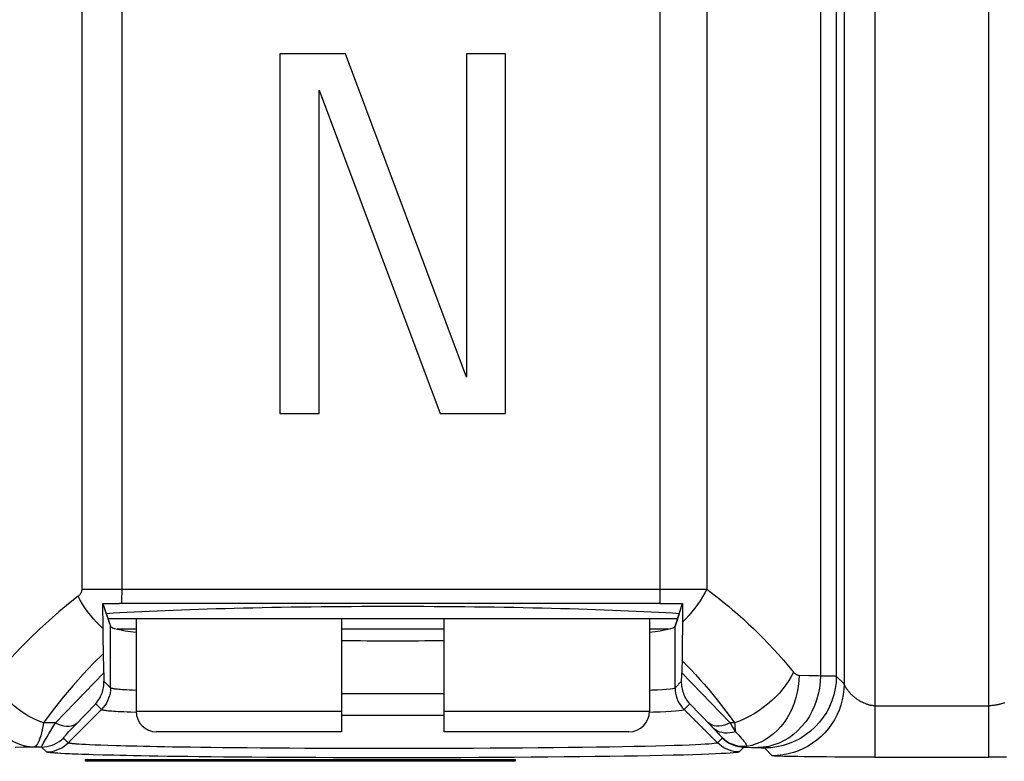
# Model space of a CAD drawing. Units: millimetres. Extents: x 115.8 to 198.5, y 66.3 to 159.6.
# Drawn here: x 163.5 to 173.1, y 83.4 to 90.6 of the extents above; entities that cross this region are included whole.
import ezdxf

# ---------------------------------------------------------------- set-up
doc = ezdxf.new("R2010")
doc.units = ezdxf.units.MM
doc.header["$LTSCALE"] = 16.335
doc.layers.get('0').update_dxf_attribs({"linetype": 'CONTINUOUS'})
for name, color, linetype in [('ASSI', 7, 'CONTINUOUS'), ('CURVE', 7, 'CONTINUOUS'), ('DRAFT', 7, 'CONTINUOUS'), ('RACCORDO', 7, 'CONTINUOUS')]:
    doc.layers.add(name, color=color, linetype=linetype)

msp = doc.modelspace()

# ---------------------------------------------------------------- linework, layer by layer
at = {"color": 7, "linetype": 'CONTINUOUS'}
for p, q in [((166.7127, 90.2738), (166.0737, 90.2738)), ((166.0737, 90.2738), (166.0737, 86.7738)), ((167.8891, 87.1272), (166.7127, 90.2738)), ((168.2715, 90.2738), (167.8891, 90.2738)), ((167.8891, 90.2738), (167.8891, 87.1272)), ((168.2715, 86.7738), (168.2715, 90.2738)), ((166.4562, 89.9204), (167.6325, 86.7738)), ((166.4562, 86.7738), (166.4562, 89.9204)), ((166.0737, 86.7738), (166.4562, 86.7738)), ((167.6325, 86.7738), (168.2715, 86.7738)), ((164.6726, 84.7738), (164.6726, 83.8738)), ((169.6726, 84.7738), (169.6726, 83.8738)), ((164.6726, 84.6738), (164.4872, 84.6738)), ((167.6726, 84.6738), (166.6726, 84.6738)), ((169.858, 84.6738), (169.6726, 84.6738))]:
    msp.add_line(p, q, dxfattribs=at)
at = {"layer": 'ASSI', "color": 250, "linetype": 'CONTINUOUS'}
for p, q in [((171.8674, 103.9636), (171.8674, 83.4276)), ((172.9778, 83.4276), (172.9778, 103.9551)), ((171.5675, 103.899), (171.5675, 84.1412)), ((171.4922, 91.8491), (171.4922, 84.2164)), ((164.5357, 85.0638), (164.5357, 91.6734)), ((169.7726, 91.6734), (169.7726, 84.924)), ((171.3385, 91.4446), (171.3385, 84.2205)), ((164.1467, 85.0638), (164.1467, 91.375)), ((170.2307, 91.3667), (170.2307, 85.0638)), ((164.1467, 85.0638), (170.2307, 85.0638)), ((164.423, 84.1033), (164.423, 84.7021)), ((169.9222, 84.1033), (169.9222, 84.7021)), ((163.8862, 83.76), (164.3581, 84.2489)), ((169.9872, 84.2489), (170.459, 83.76)), ((171.1298, 84.2257), (171.2258, 84.2234)), ((171.3385, 84.2205), (171.3808, 84.2199)), ((171.3808, 84.2199), (171.4163, 84.2193)), ((171.4922, 84.2164), (171.5675, 84.1412)), ((164.3597, 84.1666), (164.423, 84.1033)), ((169.9222, 84.1033), (169.9855, 84.1666)), ((166.6726, 84.047), (166.8383, 84.0464)), ((164.0748, 83.7356), (164.279, 83.9473)), ((164.279, 83.9473), (164.3352, 83.8912)), ((170.0101, 83.8912), (170.0662, 83.9473)), ((170.0662, 83.9473), (170.2708, 83.7353)), ((171.8674, 83.9275), (172.9778, 83.9275)), ((164.0108, 83.5668), (164.3352, 83.8912)), ((170.3344, 83.5668), (170.0101, 83.8912)), ((163.8862, 83.76), (163.7716, 83.76)), ((170.2708, 83.7353), (170.2976, 83.7072)), ((170.501, 83.76), (170.459, 83.76)), ((170.459, 83.76), (170.4828, 83.7204)), ((170.4828, 83.7204), (170.5097, 83.6754)), ((170.2976, 83.7072), (170.3186, 83.6851)), ((164.0108, 83.5668), (163.964, 83.6136)), ((164.1789, 83.5494), (164.1432, 83.5514)), ((164.2212, 83.5473), (164.1789, 83.5494)), ((164.2713, 83.5451), (164.2212, 83.5473)), ((164.33, 83.5428), (164.2713, 83.5451)), ((164.3988, 83.5404), (164.33, 83.5428)), ((164.479, 83.5379), (164.3988, 83.5404)), ((170.3801, 83.6125), (170.3344, 83.5668)), ((163.5768, 83.5229), (163.4935, 83.5203)), ((163.6784, 83.5258), (163.5768, 83.5229)), ((163.7519, 83.5258), (163.6784, 83.5258)), ((163.7987, 83.4789), (163.7519, 83.5258)), ((163.9786, 83.461), (163.9406, 83.463)), ((164.0239, 83.4588), (163.9786, 83.461)), ((170.5922, 83.5246), (170.5465, 83.4789)), ((170.5922, 83.5246), (170.6695, 83.5224)), ((170.6695, 83.5224), (170.7375, 83.5203)), ((170.8676, 83.4413), (170.7923, 83.5165)), ((170.9291, 83.4367), (170.9154, 83.4373)), ((170.953, 83.4359), (170.9291, 83.4367)), ((170.981, 83.4351), (170.953, 83.4359)), ((171.0131, 83.4343), (170.981, 83.4351)), ((171.062, 83.4332), (171.0131, 83.4343)), ((171.1175, 83.4322), (171.062, 83.4332)), ((171.1792, 83.4313), (171.1175, 83.4322)), ((171.2466, 83.4304), (171.1792, 83.4313)), ((171.3192, 83.4297), (171.2466, 83.4304)), ((171.3966, 83.4291), (171.3192, 83.4297)), ((171.479, 83.4285), (171.3966, 83.4291)), ((171.5641, 83.4281), (171.479, 83.4285)), ((171.6672, 83.4278), (171.5641, 83.4281)), ((171.7586, 83.4276), (171.6672, 83.4278)), ((171.8674, 83.4276), (171.7586, 83.4276)), ((171.8674, 83.4276), (172.9778, 83.4276)), ((173.0518, 83.4276), (172.9778, 83.4276)), ((173.1513, 83.4278), (173.0518, 83.4276))]:
    msp.add_line(p, q, dxfattribs=at)
at = {"layer": 'ASSI', "color": 7, "linetype": 'CONTINUOUS'}
for p, q in [((166.7127, 90.2738), (166.0737, 90.2738)), ((166.0737, 90.2738), (166.0737, 86.7738)), ((167.8891, 87.1272), (166.7127, 90.2738)), ((168.2715, 90.2738), (167.8891, 90.2738)), ((167.8891, 90.2738), (167.8891, 87.1272)), ((168.2715, 86.7738), (168.2715, 90.2738)), ((166.4562, 89.9204), (167.6325, 86.7738)), ((166.4562, 86.7738), (166.4562, 89.9204)), ((166.0737, 86.7738), (166.4562, 86.7738)), ((167.6325, 86.7738), (168.2715, 86.7738)), ((164.3496, 84.9224), (164.3856, 84.923)), ((164.3496, 84.9224), (164.423, 84.7021)), ((164.35, 84.8438), (164.3496, 84.9224)), ((164.3856, 84.923), (164.4245, 84.9234)), ((164.4245, 84.9234), (164.4662, 84.9238)), ((164.4662, 84.9238), (164.5103, 84.9239)), ((169.7726, 84.924), (164.5103, 84.9239)), ((169.9222, 84.7021), (169.9954, 84.922)), ((169.9954, 84.922), (169.9952, 84.8595)), ((164.3506, 84.7614), (164.35, 84.8438)), ((169.9948, 84.7989), (169.9943, 84.7401)), ((169.9952, 84.8595), (169.9948, 84.7989)), ((164.3511, 84.7059), (164.3506, 84.7614)), ((164.3518, 84.6372), (164.3511, 84.7059)), ((169.9943, 84.7401), (169.9934, 84.6573)), ((164.3529, 84.5561), (164.3518, 84.6372)), ((169.9934, 84.6573), (169.9924, 84.5744)), ((164.3541, 84.4755), (164.3529, 84.5561)), ((169.9912, 84.4914), (169.99, 84.4091)), ((169.9924, 84.5744), (169.9912, 84.4914)), ((164.3581, 84.2489), (164.3541, 84.4755)), ((169.99, 84.4091), (169.9872, 84.2489))]:
    msp.add_line(p, q, dxfattribs=at)
at = {"layer": 'ASSI', "color": 250, "linetype": 'CONTINUOUS'}
for points in [[(164.1097, 84.9945), (164.1146, 84.9985), (164.1194, 85.0028), (164.1239, 85.0076), (164.1282, 85.0128), (164.1322, 85.0183), (164.1358, 85.0241), (164.139, 85.0301), (164.1416, 85.0363), (164.1437, 85.0427), (164.1453, 85.0495), (164.1463, 85.0565), (164.1467, 85.0638)], [(164.5334, 84.924), (164.5339, 84.9463), (164.5344, 84.9691), (164.5349, 84.9923), (164.5352, 85.0158), (164.5355, 85.0396), (164.5357, 85.0638)], [(170.2307, 85.0638), (170.2111, 85.0256), (170.1894, 84.9877), (170.1658, 84.9502), (170.1407, 84.9131), (170.1141, 84.8766), (170.086, 84.8409), (170.0564, 84.8062), (170.0257, 84.7726), (169.9943, 84.7401)], [(170.2307, 85.0638), (170.2741, 85.031), (170.3169, 84.9979), (170.359, 84.9646), (170.4006, 84.931), (170.4416, 84.8972), (170.4819, 84.863)], [(164.1097, 84.9945), (164.0139, 84.9192), (163.9187, 84.8405), (163.8243, 84.7582), (163.7311, 84.6727), (163.639, 84.5836), (163.5477, 84.4903), (163.4573, 84.3926), (163.3683, 84.2905), (163.2808, 84.1842)], [(164.3514, 84.678), (164.3186, 84.7083), (164.2868, 84.7403), (164.2563, 84.7737), (164.2272, 84.8083), (164.1997, 84.844), (164.1738, 84.8806), (164.1499, 84.9178), (164.1279, 84.9554), (164.1081, 84.9932)], [(170.4819, 84.863), (170.5334, 84.8184), (170.5844, 84.7729), (170.6349, 84.7265), (170.6847, 84.6794), (170.734, 84.6314), (170.7831, 84.5821), (170.832, 84.5316), (170.8807, 84.4798), (170.9293, 84.4262), (170.9781, 84.3709), (171.0267, 84.3137), (171.0751, 84.2549)], [(164.3548, 84.4355), (164.2547, 84.3384), (164.1558, 84.2351), (164.058, 84.1256), (163.9614, 84.0099), (163.8659, 83.888), (163.7716, 83.76)], [(169.9893, 84.368), (170.0337, 84.3234), (170.0777, 84.2779), (170.1212, 84.2316), (170.1642, 84.1844), (170.2068, 84.1364), (170.2491, 84.0871), (170.2913, 84.0366), (170.3333, 83.9848), (170.3753, 83.9313), (170.4172, 83.8759), (170.4592, 83.8188), (170.501, 83.76)], [(171.0751, 84.2549), (171.0539, 84.2133), (171.0294, 84.172), (171.0018, 84.1311), (170.9712, 84.091), (170.9378, 84.0518), (170.9019, 84.0138), (170.8635, 83.9773), (170.8231, 83.9424), (170.7807, 83.9093), (170.7367, 83.8783), (170.6912, 83.8496), (170.6447, 83.8232), (170.5973, 83.7994), (170.5493, 83.7783), (170.501, 83.76)], [(171.1298, 84.2257), (171.1275, 84.17), (171.1215, 84.1147), (171.1119, 84.0601), (171.0988, 84.0065), (171.0821, 83.9543), (171.0621, 83.9039), (171.0388, 83.8554), (171.0124, 83.8094), (170.983, 83.7659), (170.9509, 83.7254), (170.9163, 83.6881), (170.8793, 83.6541), (170.8402, 83.6238), (170.7993, 83.5973), (170.7568, 83.5747), (170.7129, 83.5563), (170.668, 83.5422), (170.6224, 83.5323)], [(171.3385, 84.2205), (171.3358, 84.1599), (171.3285, 84.0997), (171.3166, 84.0404), (171.3004, 83.9824), (171.2798, 83.9262), (171.2551, 83.8723), (171.2264, 83.821), (171.1939, 83.7727), (171.158, 83.7277), (171.1188, 83.6865), (171.0767, 83.6493), (171.0319, 83.6164), (170.9849, 83.588), (170.9359, 83.5644), (170.8854, 83.5458), (170.8337, 83.5322), (170.7812, 83.5238), (170.7283, 83.5206)], [(171.4922, 84.2164), (171.4896, 84.1554), (171.4816, 84.0949), (171.4683, 84.0353), (171.45, 83.9771), (171.4266, 83.9207), (171.3984, 83.8665), (171.3656, 83.815), (171.3284, 83.7666), (171.2872, 83.7216), (171.2422, 83.6803), (171.1937, 83.6432), (171.1422, 83.6104), (171.0881, 83.5822), (171.0317, 83.5588), (170.9735, 83.5404), (170.9139, 83.5272), (170.8533, 83.5192), (170.7923, 83.5165)], [(171.0751, 84.2549), (171.0786, 84.2508), (171.0823, 84.247), (171.0862, 84.2434), (171.0902, 84.2402), (171.0944, 84.2372), (171.0989, 84.2345), (171.1035, 84.2321), (171.1084, 84.2299), (171.1135, 84.2282), (171.1188, 84.227), (171.1242, 84.2261), (171.1298, 84.2257)], [(171.2258, 84.2234), (171.3167, 84.2211), (171.3385, 84.2205)], [(171.4163, 84.2193), (171.4453, 84.2187), (171.4577, 84.2183), (171.4685, 84.218), (171.4776, 84.2176), (171.4849, 84.2172), (171.4898, 84.2168), (171.4922, 84.2164)], [(163.6784, 83.5258), (163.6348, 83.5285), (163.5915, 83.5358), (163.5489, 83.5474), (163.5073, 83.5634), (163.4669, 83.5837), (163.4282, 83.608), (163.3913, 83.6362), (163.3566, 83.6681), (163.3242, 83.7035), (163.2946, 83.742), (163.2678, 83.7834), (163.2442, 83.8274), (163.2238, 83.8736), (163.2068, 83.9217), (163.1933, 83.9713), (163.1836, 84.0221), (163.1775, 84.0737), (163.1752, 84.1257)], [(163.7716, 83.76), (163.7201, 83.78), (163.6691, 83.8038), (163.619, 83.8311), (163.5704, 83.8616), (163.5236, 83.8951), (163.479, 83.9313), (163.4372, 83.9698), (163.3984, 84.0102), (163.3631, 84.0523), (163.3315, 84.0956), (163.304, 84.1397), (163.2808, 84.1842)], [(164.423, 84.1033), (164.4219, 84.0771), (164.4185, 84.0512), (164.4128, 84.0256), (164.4049, 84.0007), (164.3949, 83.9765), (164.3828, 83.9533), (164.3688, 83.9312), (164.3529, 83.9105), (164.3352, 83.8912)], [(164.423, 84.1033), (164.4242, 84.1023), (164.4262, 84.1013), (164.429, 84.1004), (164.4326, 84.0994), (164.4371, 84.0984), (164.4426, 84.0973), (164.4494, 84.0962), (164.4574, 84.0951), (164.4667, 84.0939), (164.4776, 84.0927), (164.4901, 84.0914), (164.5044, 84.0901), (164.5207, 84.0888), (164.539, 84.0875), (164.5596, 84.0861), (164.5824, 84.0847), (164.6078, 84.0833), (164.6359, 84.0818), (164.6726, 84.08)], [(169.6726, 84.0801), (169.6949, 84.0811), (169.7502, 84.084), (169.7988, 84.087), (169.8399, 84.0901), (169.8732, 84.0933), (169.8983, 84.0965), (169.9148, 84.0999), (169.9222, 84.1033)], [(169.9222, 84.1033), (169.9233, 84.0771), (169.9268, 84.0512), (169.9324, 84.0256), (169.9403, 84.0007), (169.9503, 83.9765), (169.9624, 83.9533), (169.9765, 83.9312), (169.9924, 83.9105), (170.0101, 83.8912)], [(171.5675, 84.1412), (171.5655, 84.0889), (171.5596, 84.0369), (171.5499, 83.9855), (171.5363, 83.9349), (171.519, 83.8855), (171.4981, 83.8376), (171.4736, 83.7913), (171.4458, 83.747), (171.4147, 83.7049), (171.3806, 83.6652), (171.3436, 83.6282), (171.3039, 83.5941), (171.2618, 83.563), (171.2175, 83.5351), (171.1712, 83.5107), (171.1232, 83.4897), (171.0738, 83.4724), (171.0233, 83.4589), (170.9719, 83.4491), (170.9199, 83.4433), (170.8676, 83.4413)], [(171.8674, 83.9275), (171.8621, 83.9276), (171.8565, 83.9278), (171.8509, 83.9282), (171.8451, 83.9288), (171.8392, 83.9296), (171.8331, 83.9305), (171.8268, 83.9317), (171.8205, 83.933), (171.8139, 83.9346), (171.8073, 83.9363), (171.8004, 83.9383), (171.7935, 83.9405), (171.7864, 83.9429), (171.7792, 83.9456), (171.772, 83.9485), (171.7647, 83.9515), (171.7574, 83.9548), (171.7501, 83.9582), (171.7429, 83.9618), (171.7358, 83.9655), (171.7288, 83.9693), (171.722, 83.9733), (171.7153, 83.9773), (171.7088, 83.9814), (171.7025, 83.9855), (171.6964, 83.9896), (171.6904, 83.9938), (171.6846, 83.9981), (171.679, 84.0024), (171.6735, 84.0066), (171.6682, 84.011), (171.663, 84.0153), (171.658, 84.0196), (171.6531, 84.024), (171.6484, 84.0283), (171.6439, 84.0327), (171.6395, 84.037), (171.6352, 84.0413), (171.6311, 84.0456), (171.6272, 84.0498), (171.6234, 84.054), (171.6198, 84.0582), (171.6162, 84.0624), (171.6129, 84.0665), (171.6097, 84.0705), (171.6066, 84.0745), (171.6036, 84.0784), (171.6008, 84.0822), (171.5981, 84.0859), (171.5956, 84.0896), (171.5932, 84.0932), (171.5909, 84.0967), (171.5888, 84.1001), (171.5867, 84.1033), (171.5848, 84.1065), (171.583, 84.1096), (171.5814, 84.1125), (171.5798, 84.1153), (171.5783, 84.118), (171.577, 84.1205), (171.5757, 84.1229), (171.5746, 84.1252), (171.5735, 84.1273), (171.5726, 84.1293), (171.5717, 84.1311), (171.571, 84.1328), (171.5703, 84.1343), (171.5697, 84.1357), (171.5691, 84.1369), (171.5687, 84.138), (171.5683, 84.139), (171.568, 84.1397), (171.5678, 84.1404), (171.5676, 84.1408), (171.5675, 84.1412)], [(166.8383, 84.0464), (166.9923, 84.0461), (167.147, 84.046), (167.302, 84.0461), (167.4565, 84.0463), (167.6102, 84.0468), (167.6726, 84.047)], [(173.1307, 83.9555), (173.1246, 83.9535), (173.1184, 83.9515), (173.1121, 83.9496), (173.1057, 83.9477), (173.0991, 83.9458), (173.0925, 83.944), (173.0857, 83.9423), (173.0788, 83.9406), (173.0717, 83.939), (173.0646, 83.9374), (173.0573, 83.9359), (173.0499, 83.9345), (173.0424, 83.9332), (173.035, 83.9321), (173.0275, 83.931), (173.02, 83.9301), (173.0127, 83.9293), (173.0055, 83.9286), (172.9984, 83.9281), (172.9914, 83.9278), (172.9846, 83.9276), (172.9778, 83.9275)], [(164.3352, 83.8912), (164.3364, 83.8903), (164.3384, 83.8893), (164.3412, 83.8884), (164.3448, 83.8874), (164.3495, 83.8865), (164.3552, 83.8854), (164.362, 83.8844), (164.3702, 83.8833), (164.3799, 83.8821), (164.3911, 83.881), (164.4039, 83.8797), (164.4186, 83.8785), (164.4354, 83.8772), (164.4543, 83.8759), (164.4755, 83.8746), (164.499, 83.8732), (164.5251, 83.8718), (164.5541, 83.8704), (164.586, 83.869), (164.6211, 83.8675), (164.673, 83.8655)], [(166.6694, 83.8366), (166.8274, 83.8362), (166.9864, 83.8359), (167.1462, 83.8357), (167.3062, 83.8358), (167.4658, 83.836), (167.6728, 83.8366)], [(169.6723, 83.8655), (169.7124, 83.867), (169.7763, 83.8697), (169.8333, 83.8725), (169.8834, 83.8755), (169.9257, 83.8785), (169.9599, 83.8816), (169.9856, 83.8847), (170.0025, 83.8879), (170.0101, 83.8912)], [(163.7716, 83.76), (163.765, 83.725), (163.7582, 83.6925), (163.751, 83.6626), (163.7436, 83.6353), (163.7359, 83.6109), (163.728, 83.5894), (163.7199, 83.5708), (163.7117, 83.5554), (163.7035, 83.5431), (163.6952, 83.5341), (163.6868, 83.5283), (163.6784, 83.5258)], [(163.8228, 83.654), (163.8627, 83.7207), (163.8862, 83.76)], [(163.8862, 83.76), (163.9144, 83.7477), (163.9423, 83.7384), (163.9694, 83.7321), (163.9954, 83.729), (164.0201, 83.729), (164.0429, 83.7321), (164.0638, 83.7384), (164.0823, 83.7478), (164.0983, 83.76)], [(163.964, 83.6136), (163.9643, 83.615), (163.9664, 83.6181), (163.9703, 83.6231), (163.9759, 83.6297), (163.9834, 83.6382), (163.993, 83.6488), (164.0047, 83.6616), (164.0186, 83.6765), (164.0349, 83.6938), (164.0536, 83.7135), (164.0748, 83.7356)], [(170.459, 83.76), (170.4308, 83.7477), (170.403, 83.7384), (170.3758, 83.7321), (170.3498, 83.729), (170.3252, 83.729), (170.3023, 83.7321), (170.2815, 83.7384), (170.2629, 83.7478), (170.247, 83.76)], [(170.501, 83.76), (170.5024, 83.7448), (170.5038, 83.7301), (170.5052, 83.7158), (170.5067, 83.7019), (170.5082, 83.6884), (170.5097, 83.6754)], [(163.7809, 83.582), (163.8066, 83.6263), (163.8228, 83.654)], [(170.5097, 83.6754), (170.4823, 83.6679), (170.4552, 83.6631), (170.4287, 83.6611), (170.4031, 83.662), (170.3787, 83.6657), (170.3557, 83.6721), (170.3343, 83.6812), (170.3149, 83.693), (170.2976, 83.7072)], [(170.3186, 83.6851), (170.3367, 83.6656), (170.3447, 83.6569), (170.3521, 83.6488), (170.3587, 83.6414), (170.3647, 83.6346), (170.3697, 83.6288), (170.3736, 83.6241), (170.3766, 83.6203), (170.3785, 83.6174)], [(170.5097, 83.6754), (170.5265, 83.6575), (170.542, 83.6407), (170.5562, 83.6249), (170.5692, 83.6102), (170.5809, 83.5964), (170.5912, 83.5835), (170.6004, 83.5716), (170.6083, 83.5608), (170.6145, 83.5513), (170.6188, 83.5433), (170.6215, 83.537), (170.6224, 83.5323)], [(163.7519, 83.5258), (163.778, 83.5269), (163.804, 83.5303), (163.8295, 83.536), (163.8545, 83.5439), (163.8786, 83.5539), (163.9018, 83.566), (163.9239, 83.58), (163.9447, 83.596), (163.964, 83.6136)], [(163.7519, 83.5258), (163.7522, 83.528), (163.7543, 83.533), (163.7582, 83.5409), (163.7639, 83.5516), (163.7713, 83.5652), (163.7809, 83.582)], [(163.7987, 83.4789), (163.8249, 83.4801), (163.8508, 83.4835), (163.8764, 83.4891), (163.9013, 83.497), (163.9255, 83.507), (163.9487, 83.5191), (163.9708, 83.5332), (163.9915, 83.5491), (164.0108, 83.5668)], [(164.1432, 83.5514), (164.1135, 83.5533), (164.1006, 83.5543), (164.0888, 83.5552), (164.0782, 83.556), (164.0687, 83.5569), (164.0601, 83.5577), (164.0524, 83.5585), (164.0456, 83.5593), (164.0396, 83.56), (164.0343, 83.5608), (164.0296, 83.5615), (164.0255, 83.5622), (164.0218, 83.5629), (164.0187, 83.5636), (164.0159, 83.5644), (164.0137, 83.5652), (164.0119, 83.566), (164.0108, 83.5668)], [(170.3344, 83.5668), (170.3294, 83.5644), (170.3187, 83.562), (170.3021, 83.5596), (170.2797, 83.5572), (170.2512, 83.5547), (170.2156, 83.5523), (170.1717, 83.5497), (170.1194, 83.5471), (170.059, 83.5445), (169.9901, 83.5419), (169.9126, 83.5393), (169.8268, 83.5368), (169.7331, 83.5343), (169.6314, 83.5319), (169.5225, 83.5296), (169.4067, 83.5274), (169.2842, 83.5253), (169.1557, 83.5233), (169.0216, 83.5215), (168.8821, 83.5198), (168.7379, 83.5182), (168.5893, 83.5168), (168.4368, 83.5155), (168.2805, 83.5144), (168.1209, 83.5134), (167.9585, 83.5125), (167.7938, 83.5118), (167.6273, 83.5113), (167.4594, 83.511), (167.2913, 83.5108), (167.1234, 83.5107), (166.9562, 83.5109), (166.7912, 83.5112), (166.6288, 83.5116), (166.4695, 83.5122), (166.315, 83.5129), (166.1657, 83.5137), (166.0217, 83.5146), (165.8843, 83.5157), (165.7539, 83.5168), (165.6303, 83.518), (165.5135, 83.5192), (165.4037, 83.5205), (165.3006, 83.5218), (165.2037, 83.5231), (165.1129, 83.5245), (165.028, 83.5259), (164.9486, 83.5272), (164.8743, 83.5286), (164.8051, 83.53), (164.7405, 83.5313), (164.6803, 83.5327), (164.6243, 83.534), (164.5722, 83.5353), (164.5239, 83.5366), (164.479, 83.5379)], [(170.5465, 83.4789), (170.5204, 83.4801), (170.4944, 83.4835), (170.4689, 83.4891), (170.4439, 83.497), (170.4198, 83.507), (170.3965, 83.5191), (170.3745, 83.5332), (170.3537, 83.5491), (170.3344, 83.5668)], [(170.6224, 83.5323), (170.5927, 83.5305), (170.563, 83.5317), (170.5336, 83.5357), (170.5048, 83.5427), (170.4768, 83.5525), (170.4499, 83.565), (170.4244, 83.58), (170.4005, 83.5976), (170.3785, 83.6174)], [(170.3785, 83.6174), (170.379, 83.6165), (170.3794, 83.6158), (170.3798, 83.615), (170.38, 83.6144), (170.3802, 83.6139), (170.3803, 83.6134), (170.3803, 83.613), (170.3803, 83.6127), (170.3801, 83.6125)], [(170.5922, 83.5246), (170.566, 83.5257), (170.5401, 83.5292), (170.5146, 83.5348), (170.4896, 83.5427), (170.4654, 83.5527), (170.4422, 83.5648), (170.4202, 83.5789), (170.3994, 83.5948), (170.3801, 83.6125)], [(170.6224, 83.5323), (170.6194, 83.5309), (170.6164, 83.5296), (170.6132, 83.5285), (170.61, 83.5275), (170.6066, 83.5266), (170.6031, 83.5259), (170.5996, 83.5253), (170.5959, 83.5249), (170.5922, 83.5246)], [(163.9406, 83.463), (163.9087, 83.465), (163.895, 83.466), (163.8824, 83.4669), (163.871, 83.4678), (163.8609, 83.4687), (163.8517, 83.4695), (163.8434, 83.4703), (163.8362, 83.4711), (163.8297, 83.4719), (163.824, 83.4727), (163.819, 83.4734), (163.8146, 83.4742), (163.8106, 83.4749), (163.8072, 83.4756), (163.8043, 83.4764), (163.8019, 83.4772), (163.8001, 83.478), (163.7987, 83.4789)], [(164.1074, 83.4553), (164.0496, 83.4577), (164.0239, 83.4588)], [(164.2134, 83.4516), (164.1401, 83.4541), (164.1074, 83.4553)], [(164.347, 83.4478), (164.2547, 83.4504), (164.2134, 83.4516)], [(170.5465, 83.4789), (170.5413, 83.4764), (170.5297, 83.474), (170.5117, 83.4715), (170.4879, 83.469), (170.4577, 83.4665), (170.4192, 83.4639), (170.3719, 83.4613), (170.3164, 83.4586), (170.2519, 83.4559), (170.1781, 83.4532), (170.0953, 83.4505), (170.004, 83.4479), (169.9039, 83.4454), (169.7952, 83.4429), (169.6792, 83.4405), (169.5557, 83.4383), (169.4247, 83.4361), (169.2878, 83.4341), (169.1448, 83.4322), (168.9958, 83.4304), (168.8421, 83.4288), (168.6837, 83.4273), (168.5207, 83.426), (168.3542, 83.4248), (168.1841, 83.4238), (168.0105, 83.4229), (167.8351, 83.4222), (167.6576, 83.4217), (167.4783, 83.4213), (167.2992, 83.4211), (167.1203, 83.4211), (166.9417, 83.4212), (166.7659, 83.4215), (166.5929, 83.4219), (166.4227, 83.4225), (166.258, 83.4233), (166.0989, 83.4241), (165.9452, 83.4251), (165.7986, 83.4262), (165.6596, 83.4273), (165.5277, 83.4285), (165.4031, 83.4298), (165.2859, 83.4311), (165.176, 83.4325), (165.0725, 83.4339), (164.9756, 83.4352), (164.8852, 83.4367), (164.8003, 83.4381), (164.721, 83.4395), (164.6473, 83.4409), (164.5783, 83.4423), (164.514, 83.4437), (164.4544, 83.4451), (164.3987, 83.4464), (164.347, 83.4478)], [(170.7375, 83.5203), (170.7537, 83.5197), (170.7607, 83.5194), (170.7671, 83.5191), (170.7728, 83.5188), (170.778, 83.5185), (170.7825, 83.5181), (170.7863, 83.5177), (170.7891, 83.5173), (170.7911, 83.5169), (170.7923, 83.5165)], [(170.9154, 83.4373), (170.9035, 83.4378), (170.8983, 83.4381), (170.8935, 83.4384), (170.8891, 83.4387), (170.8851, 83.4389), (170.8816, 83.4392), (170.8785, 83.4395), (170.8758, 83.4397), (170.8735, 83.44), (170.8716, 83.4403), (170.87, 83.4405), (170.8688, 83.4408), (170.868, 83.441), (170.8676, 83.4413)]]:
    msp.add_lwpolyline(points, dxfattribs=at)
at = {"layer": 'ASSI', "color": 7, "linetype": 'CONTINUOUS'}
for points in [[(169.7726, 84.924), (169.8106, 84.9239), (169.8483, 84.9237), (169.8857, 84.9235), (169.9226, 84.9231), (169.9592, 84.9226), (169.9954, 84.922)], [(164.279, 83.9473), (164.2907, 83.9609), (164.3012, 83.9747), (164.3106, 83.9887), (164.3191, 84.003), (164.3268, 84.0174), (164.3335, 84.032), (164.3395, 84.0467), (164.3446, 84.0615), (164.349, 84.0764), (164.3526, 84.0913), (164.3554, 84.1063), (164.3576, 84.1214), (164.359, 84.1364), (164.3597, 84.1515), (164.3597, 84.1666)], [(170.0662, 83.9473), (170.0547, 83.9608), (170.0441, 83.9746), (170.0346, 83.9887), (170.0261, 84.003), (170.0185, 84.0174), (170.0117, 84.032), (170.0058, 84.0467), (170.0006, 84.0615), (169.9963, 84.0764), (169.9927, 84.0913), (169.9898, 84.1063), (169.9877, 84.1214), (169.9862, 84.1365), (169.9855, 84.1516), (169.9855, 84.1666)]]:
    msp.add_lwpolyline(points, dxfattribs=at)
for centre, major_axis, ratio, start_param, end_param in [((167.1726, 84.7046), (3.6, 0), 0.052408, 0.684025, 2.457567), ((167.1726, 84.7046), (2.75, 0), 0.052408, -3.124139, -2.7124), ((167.1726, 84.7046), (2.75, 0), 0.052408, -0.429192, -0.017453), ((167.1726, 84.7046), (2.75, 0), 0.052408, -1.753677, -1.387915), ((164.3617, 84.4648), (-0.0037, 0.4281), 0.014937, -4.183898, -3.942037), ((169.9836, 84.4648), (0.0037, 0.4281), 0.014937, -2.341148, -2.099287)]:
    msp.add_ellipse(centre, major_axis=major_axis, ratio=ratio, start_param=start_param, end_param=end_param, dxfattribs=at)
at = {"layer": 'CURVE', "color": 250, "linetype": 'CONTINUOUS'}
for p, q in [((164.1803, 83.4047), (168.365, 83.4047)), ((164.1803, 83.3869), (164.1803, 83.4047)), ((168.365, 83.3869), (164.1803, 83.3869)), ((168.365, 83.4047), (168.365, 83.3869))]:
    msp.add_line(p, q, dxfattribs=at)
at = {"layer": 'DRAFT', "color": 7, "linetype": 'CONTINUOUS'}
for p, q in [((164.3825, 84.8238), (164.423, 84.7021)), ((169.9627, 84.8238), (169.9222, 84.7021))]:
    msp.add_line(p, q, dxfattribs=at)
for major_axis, start_param, end_param in [((3.6, 0), 0.684025, 2.457567), ((2.75, 0), -3.124139, -2.7124), ((2.75, 0), -0.429192, -0.017453), ((2.75, 0), -1.753677, -1.387915)]:
    msp.add_ellipse((167.1726, 84.7046), major_axis=major_axis, ratio=0.052408, start_param=start_param, end_param=end_param, dxfattribs=at)
at = {"layer": 'RACCORDO', "color": 250, "linetype": 'CONTINUOUS'}
for p, q in [((171.8674, 103.9636), (171.8674, 83.4276)), ((172.9778, 83.4276), (172.9778, 103.9551)), ((171.5675, 103.899), (171.5675, 84.1412)), ((171.4922, 91.8491), (171.4922, 84.2164)), ((164.5357, 85.0638), (164.5357, 91.6734)), ((169.7726, 91.6734), (169.7726, 84.924)), ((171.3385, 91.4446), (171.3385, 84.2205)), ((164.1467, 85.0638), (164.1467, 91.375)), ((170.2307, 91.3667), (170.2307, 85.0638)), ((164.1467, 85.0638), (170.2307, 85.0638)), ((164.423, 84.1033), (164.423, 84.7021)), ((169.9222, 84.1033), (169.9222, 84.7021)), ((163.8862, 83.76), (164.3581, 84.2489)), ((169.9872, 84.2489), (170.459, 83.76)), ((171.1298, 84.2257), (171.2258, 84.2234)), ((171.3385, 84.2205), (171.3808, 84.2199)), ((171.3808, 84.2199), (171.4163, 84.2193)), ((171.4922, 84.2164), (171.5675, 84.1412)), ((164.3597, 84.1666), (164.423, 84.1033)), ((169.9222, 84.1033), (169.9855, 84.1666)), ((166.6726, 84.047), (166.8383, 84.0464)), ((164.0748, 83.7356), (164.279, 83.9473)), ((164.279, 83.9473), (164.3352, 83.8912)), ((170.0101, 83.8912), (170.0662, 83.9473)), ((170.0662, 83.9473), (170.2708, 83.7353)), ((171.8674, 83.9275), (172.9778, 83.9275)), ((164.0108, 83.5668), (164.3352, 83.8912)), ((164.6726, 83.8738), (166.6726, 83.8738)), ((167.6726, 83.8738), (169.6726, 83.8738)), ((170.3344, 83.5668), (170.0101, 83.8912)), ((163.8862, 83.76), (163.7716, 83.76)), ((170.2708, 83.7353), (170.2976, 83.7072)), ((170.501, 83.76), (170.459, 83.76)), ((170.459, 83.76), (170.4828, 83.7204)), ((170.4828, 83.7204), (170.5097, 83.6754)), ((170.2976, 83.7072), (170.3186, 83.6851)), ((164.0108, 83.5668), (163.964, 83.6136)), ((164.1789, 83.5494), (164.1432, 83.5514)), ((164.2212, 83.5473), (164.1789, 83.5494)), ((164.2713, 83.5451), (164.2212, 83.5473)), ((164.33, 83.5428), (164.2713, 83.5451)), ((164.3988, 83.5404), (164.33, 83.5428)), ((164.479, 83.5379), (164.3988, 83.5404)), ((170.3801, 83.6125), (170.3344, 83.5668)), ((163.5768, 83.5229), (163.4935, 83.5203)), ((163.6784, 83.5258), (163.5768, 83.5229)), ((163.7519, 83.5258), (163.6784, 83.5258)), ((163.7987, 83.4789), (163.7519, 83.5258)), ((163.9786, 83.461), (163.9406, 83.463)), ((164.0239, 83.4588), (163.9786, 83.461)), ((170.5922, 83.5246), (170.5465, 83.4789)), ((170.5922, 83.5246), (170.6695, 83.5224)), ((170.6695, 83.5224), (170.7375, 83.5203)), ((170.8676, 83.4413), (170.7923, 83.5165)), ((170.9291, 83.4367), (170.9154, 83.4373)), ((170.953, 83.4359), (170.9291, 83.4367)), ((170.981, 83.4351), (170.953, 83.4359)), ((171.0131, 83.4343), (170.981, 83.4351)), ((171.062, 83.4332), (171.0131, 83.4343)), ((171.1175, 83.4322), (171.062, 83.4332)), ((171.1792, 83.4313), (171.1175, 83.4322)), ((171.2466, 83.4304), (171.1792, 83.4313)), ((171.3192, 83.4297), (171.2466, 83.4304)), ((171.3966, 83.4291), (171.3192, 83.4297)), ((171.479, 83.4285), (171.3966, 83.4291)), ((171.5641, 83.4281), (171.479, 83.4285)), ((171.6672, 83.4278), (171.5641, 83.4281)), ((171.7586, 83.4276), (171.6672, 83.4278)), ((171.8674, 83.4276), (171.7586, 83.4276)), ((171.8674, 83.4276), (172.9778, 83.4276)), ((173.0518, 83.4276), (172.9778, 83.4276)), ((173.1513, 83.4278), (173.0518, 83.4276))]:
    msp.add_line(p, q, dxfattribs=at)
at = {"layer": 'RACCORDO', "color": 7, "linetype": 'CONTINUOUS'}
for p, q in [((164.3496, 84.9224), (164.3856, 84.923)), ((164.3496, 84.9224), (164.3825, 84.8238)), ((164.35, 84.8438), (164.3496, 84.9224)), ((164.3856, 84.923), (164.4245, 84.9234)), ((164.4245, 84.9234), (164.4662, 84.9238)), ((164.4662, 84.9238), (164.5103, 84.9239)), ((169.7726, 84.924), (164.5103, 84.9239)), ((169.9627, 84.8238), (169.9954, 84.922)), ((169.9954, 84.922), (169.9952, 84.8595)), ((164.3506, 84.7614), (164.35, 84.8438)), ((169.9948, 84.7989), (169.9943, 84.7401)), ((169.9952, 84.8595), (169.9948, 84.7989)), ((164.3511, 84.7059), (164.3506, 84.7614)), ((164.3518, 84.6372), (164.3511, 84.7059)), ((169.9461, 84.7738), (164.3991, 84.7738)), ((166.6726, 84.7738), (166.6726, 83.6738)), ((167.6726, 83.6738), (167.6726, 84.7738)), ((169.9943, 84.7401), (169.9934, 84.6573)), ((164.3529, 84.5561), (164.3518, 84.6372)), ((169.9934, 84.6573), (169.9924, 84.5744)), ((164.3541, 84.4755), (164.3529, 84.5561)), ((169.9912, 84.4914), (169.99, 84.4091)), ((169.9924, 84.5744), (169.9912, 84.4914)), ((164.3581, 84.2489), (164.3541, 84.4755)), ((169.99, 84.4091), (169.9872, 84.2489)), ((166.6726, 83.6738), (164.8726, 83.6738)), ((169.4726, 83.6738), (167.6726, 83.6738))]:
    msp.add_line(p, q, dxfattribs=at)
at = {"layer": 'RACCORDO', "color": 250, "linetype": 'CONTINUOUS'}
for points in [[(164.1097, 84.9945), (164.1146, 84.9985), (164.1194, 85.0028), (164.1239, 85.0076), (164.1282, 85.0128), (164.1322, 85.0183), (164.1358, 85.0241), (164.139, 85.0301), (164.1416, 85.0363), (164.1437, 85.0427), (164.1453, 85.0495), (164.1463, 85.0565), (164.1467, 85.0638)], [(164.5334, 84.924), (164.5339, 84.9463), (164.5344, 84.9691), (164.5349, 84.9923), (164.5352, 85.0158), (164.5355, 85.0396), (164.5357, 85.0638)], [(170.2307, 85.0638), (170.2111, 85.0256), (170.1894, 84.9877), (170.1658, 84.9502), (170.1407, 84.9131), (170.1141, 84.8766), (170.086, 84.8409), (170.0564, 84.8062), (170.0257, 84.7726), (169.9943, 84.7401)], [(170.2307, 85.0638), (170.2741, 85.031), (170.3169, 84.9979), (170.359, 84.9646), (170.4006, 84.931), (170.4416, 84.8972), (170.4819, 84.863)], [(164.1097, 84.9945), (164.0139, 84.9192), (163.9187, 84.8405), (163.8243, 84.7582), (163.7311, 84.6727), (163.639, 84.5836), (163.5477, 84.4903), (163.4573, 84.3926), (163.3683, 84.2905), (163.2808, 84.1842)], [(164.3514, 84.678), (164.3186, 84.7083), (164.2868, 84.7403), (164.2563, 84.7737), (164.2272, 84.8083), (164.1997, 84.844), (164.1738, 84.8806), (164.1499, 84.9178), (164.1279, 84.9554), (164.1081, 84.9932)], [(170.4819, 84.863), (170.5334, 84.8184), (170.5844, 84.7729), (170.6349, 84.7265), (170.6847, 84.6794), (170.734, 84.6314), (170.7831, 84.5821), (170.832, 84.5316), (170.8807, 84.4798), (170.9293, 84.4262), (170.9781, 84.3709), (171.0267, 84.3137), (171.0751, 84.2549)], [(164.3548, 84.4355), (164.2547, 84.3384), (164.1558, 84.2351), (164.058, 84.1256), (163.9614, 84.0099), (163.8659, 83.888), (163.7716, 83.76)], [(169.9893, 84.368), (170.0337, 84.3234), (170.0777, 84.2779), (170.1212, 84.2316), (170.1642, 84.1844), (170.2068, 84.1364), (170.2491, 84.0871), (170.2913, 84.0366), (170.3333, 83.9848), (170.3753, 83.9313), (170.4172, 83.8759), (170.4592, 83.8188), (170.501, 83.76)], [(171.0751, 84.2549), (171.0539, 84.2133), (171.0294, 84.172), (171.0018, 84.1311), (170.9712, 84.091), (170.9378, 84.0518), (170.9019, 84.0138), (170.8635, 83.9773), (170.8231, 83.9424), (170.7807, 83.9093), (170.7367, 83.8783), (170.6912, 83.8496), (170.6447, 83.8232), (170.5973, 83.7994), (170.5493, 83.7783), (170.501, 83.76)], [(171.1298, 84.2257), (171.1275, 84.17), (171.1215, 84.1147), (171.1119, 84.0601), (171.0988, 84.0065), (171.0821, 83.9543), (171.0621, 83.9039), (171.0388, 83.8554), (171.0124, 83.8094), (170.983, 83.7659), (170.9509, 83.7254), (170.9163, 83.6881), (170.8793, 83.6541), (170.8402, 83.6238), (170.7993, 83.5973), (170.7568, 83.5747), (170.7129, 83.5563), (170.668, 83.5422), (170.6224, 83.5323)], [(171.3385, 84.2205), (171.3358, 84.1599), (171.3285, 84.0997), (171.3166, 84.0404), (171.3004, 83.9824), (171.2798, 83.9262), (171.2551, 83.8723), (171.2264, 83.821), (171.1939, 83.7727), (171.158, 83.7277), (171.1188, 83.6865), (171.0767, 83.6493), (171.0319, 83.6164), (170.9849, 83.588), (170.9359, 83.5644), (170.8854, 83.5458), (170.8337, 83.5322), (170.7812, 83.5238), (170.7283, 83.5206)], [(171.4922, 84.2164), (171.4896, 84.1554), (171.4816, 84.0949), (171.4683, 84.0353), (171.45, 83.9771), (171.4266, 83.9207), (171.3984, 83.8665), (171.3656, 83.815), (171.3284, 83.7666), (171.2872, 83.7216), (171.2422, 83.6803), (171.1937, 83.6432), (171.1422, 83.6104), (171.0881, 83.5822), (171.0317, 83.5588), (170.9735, 83.5404), (170.9139, 83.5272), (170.8533, 83.5192), (170.7923, 83.5165)], [(171.0751, 84.2549), (171.0786, 84.2508), (171.0823, 84.247), (171.0862, 84.2434), (171.0902, 84.2402), (171.0944, 84.2372), (171.0989, 84.2345), (171.1035, 84.2321), (171.1084, 84.2299), (171.1135, 84.2282), (171.1188, 84.227), (171.1242, 84.2261), (171.1298, 84.2257)], [(171.2258, 84.2234), (171.3167, 84.2211), (171.3385, 84.2205)], [(171.4163, 84.2193), (171.4453, 84.2187), (171.4577, 84.2183), (171.4685, 84.218), (171.4776, 84.2176), (171.4849, 84.2172), (171.4898, 84.2168), (171.4922, 84.2164)], [(163.6784, 83.5258), (163.6348, 83.5285), (163.5915, 83.5358), (163.5489, 83.5474), (163.5073, 83.5634), (163.4669, 83.5837), (163.4282, 83.608), (163.3913, 83.6362), (163.3566, 83.6681), (163.3242, 83.7035), (163.2946, 83.742), (163.2678, 83.7834), (163.2442, 83.8274), (163.2238, 83.8736), (163.2068, 83.9217), (163.1933, 83.9713), (163.1836, 84.0221), (163.1775, 84.0737), (163.1752, 84.1257)], [(163.7716, 83.76), (163.7201, 83.78), (163.6691, 83.8038), (163.619, 83.8311), (163.5704, 83.8616), (163.5236, 83.8951), (163.479, 83.9313), (163.4372, 83.9698), (163.3984, 84.0102), (163.3631, 84.0523), (163.3315, 84.0956), (163.304, 84.1397), (163.2808, 84.1842)], [(164.423, 84.1033), (164.4219, 84.0771), (164.4185, 84.0512), (164.4128, 84.0256), (164.4049, 84.0007), (164.3949, 83.9765), (164.3828, 83.9533), (164.3688, 83.9312), (164.3529, 83.9105), (164.3352, 83.8912)], [(164.423, 84.1033), (164.4242, 84.1023), (164.4262, 84.1013), (164.429, 84.1004), (164.4326, 84.0994), (164.4371, 84.0984), (164.4426, 84.0973), (164.4494, 84.0962), (164.4574, 84.0951), (164.4667, 84.0939), (164.4776, 84.0927), (164.4901, 84.0914), (164.5044, 84.0901), (164.5207, 84.0888), (164.539, 84.0875), (164.5596, 84.0861), (164.5824, 84.0847), (164.6078, 84.0833), (164.6359, 84.0818), (164.6726, 84.08)], [(169.6726, 84.0801), (169.6949, 84.0811), (169.7502, 84.084), (169.7988, 84.087), (169.8399, 84.0901), (169.8732, 84.0933), (169.8983, 84.0965), (169.9148, 84.0999), (169.9222, 84.1033)], [(169.9222, 84.1033), (169.9233, 84.0771), (169.9268, 84.0512), (169.9324, 84.0256), (169.9403, 84.0007), (169.9503, 83.9765), (169.9624, 83.9533), (169.9765, 83.9312), (169.9924, 83.9105), (170.0101, 83.8912)], [(171.5675, 84.1412), (171.5655, 84.0889), (171.5596, 84.0369), (171.5499, 83.9855), (171.5363, 83.9349), (171.519, 83.8855), (171.4981, 83.8376), (171.4736, 83.7913), (171.4458, 83.747), (171.4147, 83.7049), (171.3806, 83.6652), (171.3436, 83.6282), (171.3039, 83.5941), (171.2618, 83.563), (171.2175, 83.5351), (171.1712, 83.5107), (171.1232, 83.4897), (171.0738, 83.4724), (171.0233, 83.4589), (170.9719, 83.4491), (170.9199, 83.4433), (170.8676, 83.4413)], [(171.8674, 83.9275), (171.8621, 83.9276), (171.8565, 83.9278), (171.8509, 83.9282), (171.8451, 83.9288), (171.8392, 83.9296), (171.8331, 83.9305), (171.8268, 83.9317), (171.8205, 83.933), (171.8139, 83.9346), (171.8073, 83.9363), (171.8004, 83.9383), (171.7935, 83.9405), (171.7864, 83.9429), (171.7792, 83.9456), (171.772, 83.9485), (171.7647, 83.9515), (171.7574, 83.9548), (171.7501, 83.9582), (171.7429, 83.9618), (171.7358, 83.9655), (171.7288, 83.9693), (171.722, 83.9733), (171.7153, 83.9773), (171.7088, 83.9814), (171.7025, 83.9855), (171.6964, 83.9896), (171.6904, 83.9938), (171.6846, 83.9981), (171.679, 84.0024), (171.6735, 84.0066), (171.6682, 84.011), (171.663, 84.0153), (171.658, 84.0196), (171.6531, 84.024), (171.6484, 84.0283), (171.6439, 84.0327), (171.6395, 84.037), (171.6352, 84.0413), (171.6311, 84.0456), (171.6272, 84.0498), (171.6234, 84.054), (171.6198, 84.0582), (171.6162, 84.0624), (171.6129, 84.0665), (171.6097, 84.0705), (171.6066, 84.0745), (171.6036, 84.0784), (171.6008, 84.0822), (171.5981, 84.0859), (171.5956, 84.0896), (171.5932, 84.0932), (171.5909, 84.0967), (171.5888, 84.1001), (171.5867, 84.1033), (171.5848, 84.1065), (171.583, 84.1096), (171.5814, 84.1125), (171.5798, 84.1153), (171.5783, 84.118), (171.577, 84.1205), (171.5757, 84.1229), (171.5746, 84.1252), (171.5735, 84.1273), (171.5726, 84.1293), (171.5717, 84.1311), (171.571, 84.1328), (171.5703, 84.1343), (171.5697, 84.1357), (171.5691, 84.1369), (171.5687, 84.138), (171.5683, 84.139), (171.568, 84.1397), (171.5678, 84.1404), (171.5676, 84.1408), (171.5675, 84.1412)], [(166.8383, 84.0464), (166.9923, 84.0461), (167.147, 84.046), (167.302, 84.0461), (167.4565, 84.0463), (167.6102, 84.0468), (167.6726, 84.047)], [(173.1307, 83.9555), (173.1246, 83.9535), (173.1184, 83.9515), (173.1121, 83.9496), (173.1057, 83.9477), (173.0991, 83.9458), (173.0925, 83.944), (173.0857, 83.9423), (173.0788, 83.9406), (173.0717, 83.939), (173.0646, 83.9374), (173.0573, 83.9359), (173.0499, 83.9345), (173.0424, 83.9332), (173.035, 83.9321), (173.0275, 83.931), (173.02, 83.9301), (173.0127, 83.9293), (173.0055, 83.9286), (172.9984, 83.9281), (172.9914, 83.9278), (172.9846, 83.9276), (172.9778, 83.9275)], [(164.3352, 83.8912), (164.3364, 83.8903), (164.3384, 83.8893), (164.3412, 83.8884), (164.3448, 83.8874), (164.3495, 83.8865), (164.3552, 83.8854), (164.362, 83.8844), (164.3702, 83.8833), (164.3799, 83.8821), (164.3911, 83.881), (164.4039, 83.8797), (164.4186, 83.8785), (164.4354, 83.8772), (164.4543, 83.8759), (164.4755, 83.8746), (164.499, 83.8732), (164.5251, 83.8718), (164.5541, 83.8704), (164.586, 83.869), (164.6211, 83.8675), (164.673, 83.8655)], [(166.6694, 83.8366), (166.8274, 83.8362), (166.9864, 83.8359), (167.1462, 83.8357), (167.3062, 83.8358), (167.4658, 83.836), (167.6728, 83.8366)], [(169.6723, 83.8655), (169.7124, 83.867), (169.7763, 83.8697), (169.8333, 83.8725), (169.8834, 83.8755), (169.9257, 83.8785), (169.9599, 83.8816), (169.9856, 83.8847), (170.0025, 83.8879), (170.0101, 83.8912)], [(163.7716, 83.76), (163.765, 83.725), (163.7582, 83.6925), (163.751, 83.6626), (163.7436, 83.6353), (163.7359, 83.6109), (163.728, 83.5894), (163.7199, 83.5708), (163.7117, 83.5554), (163.7035, 83.5431), (163.6952, 83.5341), (163.6868, 83.5283), (163.6784, 83.5258)], [(163.8228, 83.654), (163.8627, 83.7207), (163.8862, 83.76)], [(163.8862, 83.76), (163.9144, 83.7477), (163.9423, 83.7384), (163.9694, 83.7321), (163.9954, 83.729), (164.0201, 83.729), (164.0429, 83.7321), (164.0638, 83.7384), (164.0823, 83.7478), (164.0983, 83.76)], [(163.964, 83.6136), (163.9643, 83.615), (163.9664, 83.6181), (163.9703, 83.6231), (163.9759, 83.6297), (163.9834, 83.6382), (163.993, 83.6488), (164.0047, 83.6616), (164.0186, 83.6765), (164.0349, 83.6938), (164.0536, 83.7135), (164.0748, 83.7356)], [(170.459, 83.76), (170.4308, 83.7477), (170.403, 83.7384), (170.3758, 83.7321), (170.3498, 83.729), (170.3252, 83.729), (170.3023, 83.7321), (170.2815, 83.7384), (170.2629, 83.7478), (170.247, 83.76)], [(170.501, 83.76), (170.5024, 83.7448), (170.5038, 83.7301), (170.5052, 83.7158), (170.5067, 83.7019), (170.5082, 83.6884), (170.5097, 83.6754)], [(163.7809, 83.582), (163.8066, 83.6263), (163.8228, 83.654)], [(170.5097, 83.6754), (170.4823, 83.6679), (170.4552, 83.6631), (170.4287, 83.6611), (170.4031, 83.662), (170.3787, 83.6657), (170.3557, 83.6721), (170.3343, 83.6812), (170.3149, 83.693), (170.2976, 83.7072)], [(170.3186, 83.6851), (170.3367, 83.6656), (170.3447, 83.6569), (170.3521, 83.6488), (170.3587, 83.6414), (170.3647, 83.6346), (170.3697, 83.6288), (170.3736, 83.6241), (170.3766, 83.6203), (170.3785, 83.6174)], [(170.5097, 83.6754), (170.5265, 83.6575), (170.542, 83.6407), (170.5562, 83.6249), (170.5692, 83.6102), (170.5809, 83.5964), (170.5912, 83.5835), (170.6004, 83.5716), (170.6083, 83.5608), (170.6145, 83.5513), (170.6188, 83.5433), (170.6215, 83.537), (170.6224, 83.5323)], [(163.7519, 83.5258), (163.778, 83.5269), (163.804, 83.5303), (163.8295, 83.536), (163.8545, 83.5439), (163.8786, 83.5539), (163.9018, 83.566), (163.9239, 83.58), (163.9447, 83.596), (163.964, 83.6136)], [(163.7519, 83.5258), (163.7522, 83.528), (163.7543, 83.533), (163.7582, 83.5409), (163.7639, 83.5516), (163.7713, 83.5652), (163.7809, 83.582)], [(163.7987, 83.4789), (163.8249, 83.4801), (163.8508, 83.4835), (163.8764, 83.4891), (163.9013, 83.497), (163.9255, 83.507), (163.9487, 83.5191), (163.9708, 83.5332), (163.9915, 83.5491), (164.0108, 83.5668)], [(164.1432, 83.5514), (164.1135, 83.5533), (164.1006, 83.5543), (164.0888, 83.5552), (164.0782, 83.556), (164.0687, 83.5569), (164.0601, 83.5577), (164.0524, 83.5585), (164.0456, 83.5593), (164.0396, 83.56), (164.0343, 83.5608), (164.0296, 83.5615), (164.0255, 83.5622), (164.0218, 83.5629), (164.0187, 83.5636), (164.0159, 83.5644), (164.0137, 83.5652), (164.0119, 83.566), (164.0108, 83.5668)], [(170.3344, 83.5668), (170.3294, 83.5644), (170.3187, 83.562), (170.3021, 83.5596), (170.2797, 83.5572), (170.2512, 83.5547), (170.2156, 83.5523), (170.1717, 83.5497), (170.1194, 83.5471), (170.059, 83.5445), (169.9901, 83.5419), (169.9126, 83.5393), (169.8268, 83.5368), (169.7331, 83.5343), (169.6314, 83.5319), (169.5225, 83.5296), (169.4067, 83.5274), (169.2842, 83.5253), (169.1557, 83.5233), (169.0216, 83.5215), (168.8821, 83.5198), (168.7379, 83.5182), (168.5893, 83.5168), (168.4368, 83.5155), (168.2805, 83.5144), (168.1209, 83.5134), (167.9585, 83.5125), (167.7938, 83.5118), (167.6273, 83.5113), (167.4594, 83.511), (167.2913, 83.5108), (167.1234, 83.5107), (166.9562, 83.5109), (166.7912, 83.5112), (166.6288, 83.5116), (166.4695, 83.5122), (166.315, 83.5129), (166.1657, 83.5137), (166.0217, 83.5146), (165.8843, 83.5157), (165.7539, 83.5168), (165.6303, 83.518), (165.5135, 83.5192), (165.4037, 83.5205), (165.3006, 83.5218), (165.2037, 83.5231), (165.1129, 83.5245), (165.028, 83.5259), (164.9486, 83.5272), (164.8743, 83.5286), (164.8051, 83.53), (164.7405, 83.5313), (164.6803, 83.5327), (164.6243, 83.534), (164.5722, 83.5353), (164.5239, 83.5366), (164.479, 83.5379)], [(170.5465, 83.4789), (170.5204, 83.4801), (170.4944, 83.4835), (170.4689, 83.4891), (170.4439, 83.497), (170.4198, 83.507), (170.3965, 83.5191), (170.3745, 83.5332), (170.3537, 83.5491), (170.3344, 83.5668)], [(170.6224, 83.5323), (170.5927, 83.5305), (170.563, 83.5317), (170.5336, 83.5357), (170.5048, 83.5427), (170.4768, 83.5525), (170.4499, 83.565), (170.4244, 83.58), (170.4005, 83.5976), (170.3785, 83.6174)], [(170.3785, 83.6174), (170.379, 83.6165), (170.3794, 83.6158), (170.3798, 83.615), (170.38, 83.6144), (170.3802, 83.6139), (170.3803, 83.6134), (170.3803, 83.613), (170.3803, 83.6127), (170.3801, 83.6125)], [(170.5922, 83.5246), (170.566, 83.5257), (170.5401, 83.5292), (170.5146, 83.5348), (170.4896, 83.5427), (170.4654, 83.5527), (170.4422, 83.5648), (170.4202, 83.5789), (170.3994, 83.5948), (170.3801, 83.6125)], [(170.6224, 83.5323), (170.6194, 83.5309), (170.6164, 83.5296), (170.6132, 83.5285), (170.61, 83.5275), (170.6066, 83.5266), (170.6031, 83.5259), (170.5996, 83.5253), (170.5959, 83.5249), (170.5922, 83.5246)], [(163.9406, 83.463), (163.9087, 83.465), (163.895, 83.466), (163.8824, 83.4669), (163.871, 83.4678), (163.8609, 83.4687), (163.8517, 83.4695), (163.8434, 83.4703), (163.8362, 83.4711), (163.8297, 83.4719), (163.824, 83.4727), (163.819, 83.4734), (163.8146, 83.4742), (163.8106, 83.4749), (163.8072, 83.4756), (163.8043, 83.4764), (163.8019, 83.4772), (163.8001, 83.478), (163.7987, 83.4789)], [(164.1074, 83.4553), (164.0496, 83.4577), (164.0239, 83.4588)], [(164.2134, 83.4516), (164.1401, 83.4541), (164.1074, 83.4553)], [(164.347, 83.4478), (164.2547, 83.4504), (164.2134, 83.4516)], [(170.5465, 83.4789), (170.5413, 83.4764), (170.5297, 83.474), (170.5117, 83.4715), (170.4879, 83.469), (170.4577, 83.4665), (170.4192, 83.4639), (170.3719, 83.4613), (170.3164, 83.4586), (170.2519, 83.4559), (170.1781, 83.4532), (170.0953, 83.4505), (170.004, 83.4479), (169.9039, 83.4454), (169.7952, 83.4429), (169.6792, 83.4405), (169.5557, 83.4383), (169.4247, 83.4361), (169.2878, 83.4341), (169.1448, 83.4322), (168.9958, 83.4304), (168.8421, 83.4288), (168.6837, 83.4273), (168.5207, 83.426), (168.3542, 83.4248), (168.1841, 83.4238), (168.0105, 83.4229), (167.8351, 83.4222), (167.6576, 83.4217), (167.4783, 83.4213), (167.2992, 83.4211), (167.1203, 83.4211), (166.9417, 83.4212), (166.7659, 83.4215), (166.5929, 83.4219), (166.4227, 83.4225), (166.258, 83.4233), (166.0989, 83.4241), (165.9452, 83.4251), (165.7986, 83.4262), (165.6596, 83.4273), (165.5277, 83.4285), (165.4031, 83.4298), (165.2859, 83.4311), (165.176, 83.4325), (165.0725, 83.4339), (164.9756, 83.4352), (164.8852, 83.4367), (164.8003, 83.4381), (164.721, 83.4395), (164.6473, 83.4409), (164.5783, 83.4423), (164.514, 83.4437), (164.4544, 83.4451), (164.3987, 83.4464), (164.347, 83.4478)], [(170.7375, 83.5203), (170.7537, 83.5197), (170.7607, 83.5194), (170.7671, 83.5191), (170.7728, 83.5188), (170.778, 83.5185), (170.7825, 83.5181), (170.7863, 83.5177), (170.7891, 83.5173), (170.7911, 83.5169), (170.7923, 83.5165)], [(170.9154, 83.4373), (170.9035, 83.4378), (170.8983, 83.4381), (170.8935, 83.4384), (170.8891, 83.4387), (170.8851, 83.4389), (170.8816, 83.4392), (170.8785, 83.4395), (170.8758, 83.4397), (170.8735, 83.44), (170.8716, 83.4403), (170.87, 83.4405), (170.8688, 83.4408), (170.868, 83.441), (170.8676, 83.4413)]]:
    msp.add_lwpolyline(points, dxfattribs=at)
at = {"layer": 'RACCORDO', "color": 7, "linetype": 'CONTINUOUS'}
for points in [[(169.7726, 84.924), (169.8106, 84.9239), (169.8483, 84.9237), (169.8857, 84.9235), (169.9226, 84.9231), (169.9592, 84.9226), (169.9954, 84.922)], [(164.279, 83.9473), (164.2907, 83.9609), (164.3012, 83.9747), (164.3106, 83.9887), (164.3191, 84.003), (164.3268, 84.0174), (164.3335, 84.032), (164.3395, 84.0467), (164.3446, 84.0615), (164.349, 84.0764), (164.3526, 84.0913), (164.3554, 84.1063), (164.3576, 84.1214), (164.359, 84.1364), (164.3597, 84.1515), (164.3597, 84.1666)], [(170.0662, 83.9473), (170.0547, 83.9608), (170.0441, 83.9746), (170.0346, 83.9887), (170.0261, 84.003), (170.0185, 84.0174), (170.0117, 84.032), (170.0058, 84.0467), (170.0006, 84.0615), (169.9963, 84.0764), (169.9927, 84.0913), (169.9898, 84.1063), (169.9877, 84.1214), (169.9862, 84.1365), (169.9855, 84.1516), (169.9855, 84.1666)]]:
    msp.add_lwpolyline(points, dxfattribs=at)
for centre, start, end in [((164.8726, 83.8738), 180, 270), ((169.4726, 83.8738), 270, 360)]:
    msp.add_arc(centre, 0.2, start, end, dxfattribs=at)
for centre, major_axis, start_param, end_param in [((164.3617, 84.4648), (-0.0037, 0.4281), -4.183898, -3.942037), ((169.9836, 84.4648), (0.0037, 0.4281), -2.341148, -2.099287)]:
    msp.add_ellipse(centre, major_axis=major_axis, ratio=0.014937, start_param=start_param, end_param=end_param, dxfattribs=at)

doc.saveas('drawing.dxf')
